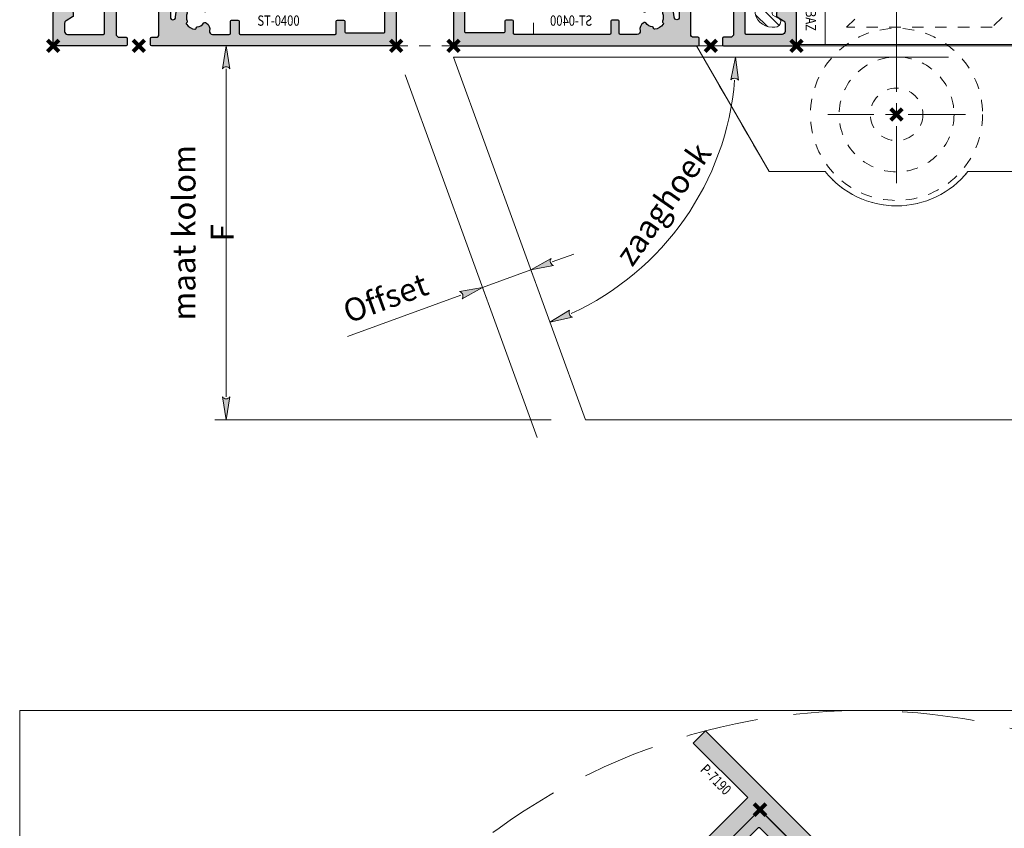
# Model space of a CAD drawing. Units: millimetres. Extents: x 0 to 19687, y 0 to 15029.
# Drawn here: x 1154 to 1326, y 8532 to 8673 of the extents above; entities that cross this region are included whole.
import ezdxf

# ---------------------------------------------------------------- set-up
doc = ezdxf.new("R2010")
doc.units = ezdxf.units.MM
doc.header["$PDMODE"] = 3
doc.header["$PDSIZE"] = 1
for name, pattern in [('CENTER', [16, 10, -2, 2, -2]), ('CHAIN', [0.35429999999999995, 0.2362, -0.0295, 0.0591, -0.0295]), ('HIDDEN', [4, 2, -2]), ('HIDDENX2', [19.049999999999997, 12.7, -6.35])]:
    doc.linetypes.add(name, pattern=pattern)
doc.layers.get('0').update_dxf_attribs({"linetype": 'CONTINUOUS', "lineweight": 5})
doc.layers.get('Defpoints').update_dxf_attribs({"linetype": 'CONTINUOUS', "lineweight": 0})
for name, color, linetype, lineweight in [('1-LIJN-18', 10, 'CONTINUOUS', 18), ('2 DUN VERBORGEN', 74, 'HIDDENX2', 9), ('2 HARTLIJN1', 30, 'CENTER', 5), ('Storax Arcering', 146, 'CONTINUOUS', 5), ('Storax bev en systeem onderdelen', 215, 'CONTINUOUS', 9), ("Storax block's", 7, 'CONTINUOUS', 20), ('Storax Hatch Shading Aluminium', 251, 'CONTINUOUS', 20), ('Storax profiel detail', 130, 'CONTINUOUS', 25), ('Storax profiel detail dun', 134, 'CONTINUOUS', 18), ('Storax profiel detail hidden', 138, 'HIDDEN', 13), ('Storax Profiel nummer hidden', 163, 'CONTINUOUS', 0), ('Storax-maatvoering-', 74, 'CONTINUOUS', 5)]:
    doc.layers.add(name, color=color, linetype=linetype, lineweight=lineweight)
doc.layers.add('2 Niet printen kader', color=224, linetype='CONTINUOUS', lineweight=9, plot=False)
doc.layers.add('Storax Vangpunt profiel', color=1, linetype='CONTINUOUS', lineweight=100, plot=False)
doc.styles.add('DOCU', font='arial.ttf', dxfattribs={"width": 0.9})
doc.styles.add('ST-2mmHidden', font='romans.shx', dxfattribs={"width": 0.8, "height": 2})
doc.dimstyles.new('DOCU-1op2', dxfattribs={"dimscale": 2, "dimtxt": 2, "dimasz": 2, "dimexe": 1, "dimexo": 3, "dimgap": 1, "dimtad": 1, "dimdec": 1, "dimzin": 9, "dimdsep": 46, "dimtxsty": 'DOCU', "dimblk": 'Pijl-VP', "dimcen": 4, "dimclrd": 256, "dimclre": 256, "dimclrt": 2, "dimadec": 1, "dimazin": 2, "dimtfac": 1, "dimtdec": 1, "dimtmove": 0, "dimatfit": 0, "dimfxl": 1, "dimtolj": 1, "dimtzin": 0, "dimlwd": -1, "dimlwe": -1, "dimarcsym": 0})

# ---------------------------------------------------------------- blocks, each defined once
blk = doc.blocks.new('STORAX ST Deurvleugel LD-0400')
at = {"layer": 'Storax Hatch Shading Aluminium'}
h = blk.add_hatch(color=256, dxfattribs=at)
h.dxf.hatch_style = 1
edge = h.paths.add_edge_path()
edge.add_arc((-42.74999999998556, 1.300000000003024), 0.1999999999969759, 89.99999999996737, 180.0000000000326, ccw=False)
edge.add_line((-42.74999999998545, 1.5), (-42, 1.5))
edge.add_arc((-42, 2), 0.5, 270, 360)
edge.add_line((-41.5, 2), (-41.5, 5.80000000000291))
edge.add_arc((-44, 5.80000000000291), 2.5, 0, 90)
edge.add_line((-44, 8.30000000000291), (-46.5, 8.30000000000291))
edge.add_arc((-46.5, 5.80000000000291), 2.5, 90, 180)
edge.add_line((-49, 5.80000000000291), (-49, 2.099999999991269))
edge.add_arc((-48.40000000000157, 2.09999999999843), 0.5999999999984311, 180.0000000006839, 270.0000000007056)
edge.add_line((-48.39999999999418, 1.5), (-47.25000000001455, 1.5))
edge.add_arc((-47.25000000000728, 1.299999999995634), 0.2000000000043656, 2.084391326206969e-09, 90.00000000208439, ccw=False)
edge.add_line((-47.05000000000291, 1.30000000000291), (-47.05000000000291, 0.1999999999970896))
edge.add_arc((-47.25000000000728, 0.2000000000043693), 0.2000000000043727, 269.99999999791766, 359.99999999791453, ccw=False)
edge.add_line((-47.25000000001455, 0), (-59.79999999998836, 0))
edge.add_arc((-59.79999999999564, 0.2000000000043618), 0.2000000000043618, 180.0000000020834, 270.00000000208644, ccw=False)
edge.add_line((-60, 0.1999999999970896), (-60, 5.649999999994179))
edge.add_arc((-59, 5.649999999994179), 1, 90, 180, ccw=False)
edge.add_line((-59, 6.649999999994179), (-57.5, 6.649999999994179))
edge.add_arc((-57.5, 5.649999999994179), 1, 0, 90, ccw=False)
edge.add_line((-56.5, 5.649999999994179), (-56.5, 5.231495457614074))
edge.add_arc((-56.69999999998781, 5.231495457611161), 0.1999999999878099, -59.99999999912791, 8.342908586200792e-10, ccw=False)
edge.add_line((-56.59999999999127, 5.058290376866353), (-57.75, 4.394337567297043))
edge.add_arc((-57.50000000000086, 3.96132486540532), 0.4999999999991408, 119.9999999999431, 179.999999999932)
edge.add_line((-58, 3.961324865405913), (-58, 2.5))
edge.add_arc((-57.5, 2.5), 0.5, 180, 270)
edge.add_line((-57.5, 2), (-51.19999999999709, 2))
edge.add_arc((-51.1999999999971, 2.199999999997097), 0.1999999999970967, 270.000000000002, 359.999999999998)
edge.add_line((-51, 2.19999999999709), (-51, 34.30000000000291))
edge.add_arc((-51.19999999999709, 34.30000000000291), 0.1999999999970896, 0, 90)
edge.add_line((-51.19999999999709, 34.5), (-57.5, 34.5))
edge.add_arc((-57.5, 34), 0.5, 90, 180)
edge.add_line((-58, 34), (-58, 32.53867513459409))
edge.add_arc((-57.50000000000087, 32.53867513459468), 0.4999999999991331, 180.0000000000676, 240.0000000000574)
edge.add_line((-57.75, 32.10566243270296), (-56.59999999999127, 31.44170962313365))
edge.add_arc((-56.7000000000003, 31.26850454238162), 0.2000000000003033, -2.936189957836177e-09, 59.999999997062275, ccw=False)
edge.add_line((-56.5, 31.26850454237137), (-56.5, 30.84999999999127))
edge.add_arc((-57.5, 30.84999999999127), 1, -90, 0, ccw=False)
edge.add_line((-57.5, 29.84999999999127), (-59, 29.84999999999127))
edge.add_arc((-59, 30.84999999999127), 1, 180, 270, ccw=False)
edge.add_line((-60, 30.84999999999127), (-60, 36.29999999998836))
edge.add_arc((-59.79999999999565, 36.29999999999565), 0.2000000000043514, 90.00000000208041, 180.0000000020885, ccw=False)
edge.add_line((-59.80000000000291, 36.5), (-44.5, 36.5))
edge.add_arc((-44.50000000000011, 36.80000000000302), 0.3000000000030241, 270.0000000000217, 359.9999999999783)
edge.add_line((-44.19999999999709, 36.80000000000291), (-44.19999999999709, 38.5))
edge.add_arc((-43.19999999999771, 38.50000000000112), 0.9999999999993818, -59.99999999993889, 180.0000000000639, ccw=False)
edge.add_line((-42.69999999999709, 37.63397459621774), (-42.69999999999709, 35.19999999999709))
edge.add_arc((-42.5, 35.19999999999709), 0.1999999999970896, 180, 270)
edge.add_line((-42.5, 35), (-38.89999999999418, 35))
edge.add_arc((-38.89999999999418, 35.19999999999709), 0.1999999999970896, 270, 360)
edge.add_line((-38.69999999999709, 35.19999999999709), (-38.69999999999709, 39.5))
edge.add_arc((-38.19999999999698, 39.49999999999989), 0.5000000000001137, 90.00000000001302, 179.999999999987, ccw=False)
edge.add_line((-38.19999999999709, 40), (-0.1999999999970896, 40))
edge.add_arc((-0.1999999999970896, 39.80000000000291), 0.1999999999970896, 0, 90, ccw=False)
edge.add_line((0, 39.80000000000291), (0, 0.1999999999970896))
edge.add_arc((-0.199999999996976, 0.199999999996976), 0.199999999996976, -90.00000000003263, 3.26281224261038e-11, ccw=False)
edge.add_line((-0.1999999999970896, 0), (-42.74999999998545, 0))
edge.add_arc((-42.74999999998556, 0.199999999996976), 0.199999999996976, 179.9999999999674, 270.00000000003257, ccw=False)
edge.add_line((-42.94999999998254, 0.1999999999970896), (-42.94999999998254, 1.30000000000291))
edge = h.paths.add_edge_path(flags=16)
edge.add_line((-39.5, 5.799999999988358), (-39.5, 4.999999999985448))
edge.add_arc((-39.05000000000291, 4.999999999985448), 0.4499999999970896, 180, 360)
edge.add_arc((-35.00000000002429, 4.99999999997182), 3.599999999981534, 109.18813645179381, 179.9999999997831, ccw=False)
edge.add_line((-36.18321595652378, 8.39999999999418), (-33.81678404353443, 8.39999999999418))
edge.add_arc((-35.00000000003776, 4.99999999992896), 3.600000000023276, 60.000000000536204, 70.81186354837268, ccw=False)
edge.add_arc((-33.80000000004293, 7.078460969041208), 1.20000000000023, -59.99999999988597, 60.00000000068832, ccw=False)
edge.add_line((-33.20000000004075, 6.039230484500877), (-33.36369318273501, 5.944722181418911))
edge.add_arc((-33.46369318280103, 6.117927262185377), 0.2000000000413081, 216.0423284337629, 300.0000000150086, ccw=False)
edge.add_arc((-35.00000000009596, 5.0000000000408), 1.700000000041048, 36.04232841543441, 83.95767157792838)
edge.add_arc((-34.79999999999557, 6.88944436284502), 0.2000000000044279, 179.9999999978934, 263.95767157905397, ccw=False)
edge.add_arc((-35.1999999999581, 6.8894443628078), 0.1999999999581021, 1.276929093781476e-08, 96.04232843146795)
edge.add_arc((-35.00000000009364, 4.999999999935044), 2.100000000046895, 96.04232841626141, 143.9576715787201)
edge.add_arc((-36.53630681728128, 6.117927262172752), 0.1999999999964951, 143.9576715811731, 239.9999999999934)
edge.add_arc((-36.73630681725955, 5.771517100593032), 0.2000000000497513, -23.957671566193085, 60.0000000148425, ccw=False)
edge.add_arc((-35.00000000001427, 4.999999999872649), 1.700000000033521, 156.0423284151463, 203.9576715776068)
edge.add_arc((-36.7363068172776, 4.22848289932163), 0.1999999999974726, -60.00000000022561, 23.95767158135311, ccw=False)
edge.add_arc((-36.53630681726408, 3.882072737867158), 0.1999999999579314, 120.0000000120755, 216.0423284306947)
edge.add_arc((-34.99999999990993, 4.999999999946619), 2.100000000049852, 216.0423284162462, 263.957671578707)
edge.add_arc((-35.19999999999732, 3.110555637133923), 0.1999999999973157, 263.9576715810182, 359.9999999997571)
edge.add_arc((-34.79999999996257, 3.110555637185031), 0.2000000000374342, 96.04232843364531, 180.0000000148842, ccw=False)
edge.add_arc((-34.99999999992009, 5.000000000051235), 1.700000000054642, 276.0423284155695, 323.9576715780299)
edge.add_arc((-33.46369318273229, 3.882072737811349), 0.1999999999971688, 60.00000000042962, 143.9576715816551, ccw=False)
edge.add_line((-33.36369318273501, 4.055277818566537), (-33.20000000004075, 3.96076951547002))
edge.add_arc((-33.80000000006667, 2.921539031010927), 1.199999999941744, -14.357072876903374, 59.9999999969649, ccw=False)
edge.add_arc((-32.15309233868248, 2.499999999997555), 0.499999999997555, 165.6429271253636, 269.9999999992509)
edge.add_line((-32.15309233868902, 2), (-29.19999999999709, 2))
edge.add_arc((-29.19999999999709, 2.19999999999709), 0.1999999999970896, 270, 360)
edge.add_line((-29, 2.19999999999709), (-29, 4.30000000000291))
edge.add_arc((-28.80000000000291, 4.30000000000291), 0.1999999999970896, 90, 180, ccw=False)
edge.add_line((-28.80000000000291, 4.5), (-27.69999999999709, 4.5))
edge.add_arc((-27.69999999999709, 4.30000000000291), 0.1999999999970896, 0, 90, ccw=False)
edge.add_line((-27.5, 4.30000000000291), (-27.5, 2.19999999999709))
edge.add_arc((-27.30000000000302, 2.199999999996976), 0.1999999999969759, 179.9999999999674, 270.0000000000326)
edge.add_line((-27.30000000000291, 2), (-10.69999999999709, 2))
edge.add_arc((-10.69999999999698, 2.199999999996976), 0.1999999999969759, 269.9999999999674, 360.0000000000326)
edge.add_line((-10.5, 2.19999999999709), (-10.5, 4.30000000000291))
edge.add_arc((-10.30000000000291, 4.30000000000291), 0.1999999999970896, 90, 180, ccw=False)
edge.add_line((-10.30000000000291, 4.5), (-9.19999999999709, 4.5))
edge.add_arc((-9.19999999999709, 4.30000000000291), 0.1999999999970896, 0, 90, ccw=False)
edge.add_line((-9, 4.30000000000291), (-9, 2.44999999999709))
edge.add_arc((-8.800000000003024, 2.449999999996976), 0.1999999999969759, 179.9999999999674, 270.0000000000326)
edge.add_line((-8.80000000000291, 2.25), (-2.19999999999709, 2.25))
edge.add_arc((-2.199999999996976, 2.449999999996976), 0.1999999999969759, 269.9999999999674, 360.0000000000326)
edge.add_line((-2, 2.44999999999709), (-2, 37.55000000000291))
edge.add_arc((-2.19999999999709, 37.55000000000291), 0.1999999999970896, 0, 90)
edge.add_line((-2.19999999999709, 37.75), (-8.80000000000291, 37.75))
edge.add_arc((-8.80000000000291, 37.55000000000291), 0.1999999999970896, 90, 180)
edge.add_line((-9, 37.55000000000291), (-9, 35.69999999999709))
edge.add_arc((-9.199999999996976, 35.69999999999698), 0.1999999999969759, -90.00000000003263, 3.26281224261038e-11, ccw=False)
edge.add_line((-9.19999999999709, 35.5), (-10.30000000000291, 35.5))
edge.add_arc((-10.30000000000302, 35.69999999999698), 0.1999999999969759, 179.9999999999674, 270.00000000003257, ccw=False)
edge.add_line((-10.5, 35.69999999999709), (-10.5, 37.80000000000291))
edge.add_arc((-10.69999999999698, 37.80000000000302), 0.1999999999969759, 359.9999999999674, 450.0000000000326)
edge.add_line((-10.69999999999709, 38), (-32.15309233868902, 38))
edge.add_arc((-32.15309233864959, 37.50000000005046), 0.4999999999495373, 90.00000000451891, 194.3570728782822)
edge.add_arc((-33.80000000006076, 37.07846096906421), 1.200000000009186, -59.99999999995231, 14.35707287381041, ccw=False)
edge.add_line((-33.2000000000553, 36.03923048451543), (-33.36369318273501, 35.94472218143346))
edge.add_arc((-33.46369318280103, 36.11792726219993), 0.2000000000413066, 216.0423284337625, 300.0000000150088, ccw=False)
edge.add_arc((-35.00000000011232, 35.00000000006266), 1.700000000049976, 36.04232841491102, 83.95767157740589)
edge.add_arc((-34.80000000000388, 36.88944436286665), 0.1999999999961185, 179.9999999999206, 263.9576715811969, ccw=False)
edge.add_arc((-35.1999999999581, 36.88944436282235), 0.1999999999581021, 1.276903649344019e-08, 96.04232843146795)
edge.add_arc((-35.00000000011001, 34.99999999995687), 2.100000000037937, 96.04232841583794, 143.9576715782966)
edge.add_arc((-36.53630681727454, 36.11792726219462), 0.200000000006205, 143.9576715806336, 239.9999999993684)
edge.add_arc((-36.73630681725132, 35.77151710061491), 0.200000000039291, -23.957671565258806, 60.00000001583658, ccw=False)
edge.add_arc((-34.9999999999979, 34.99999999989448), 1.700000000051436, 156.0423284151463, 203.9576715776069)
edge.add_arc((-36.7363068172776, 34.22848289933618), 0.199999999997474, -60.000000000224986, 23.95767158135402, ccw=False)
edge.add_arc((-36.53630681726408, 33.88207273788171), 0.199999999957934, 120.0000000120751, 216.042328430694)
edge.add_arc((-34.99999999990993, 34.99999999996117), 2.100000000049851, 216.0423284162462, 263.957671578707)
edge.add_arc((-35.19999999999726, 33.11055563714841), 0.1999999999972559, 263.9576715810001, 359.9999999997761)
edge.add_arc((-34.79999999996244, 33.11055563719947), 0.2000000000375621, 96.04232843367822, 180.0000000148514, ccw=False)
edge.add_arc((-34.99999999992014, 35.00000000006587), 1.700000000054733, 276.0423284155709, 323.9576715780285)
edge.add_arc((-33.46369318273234, 33.88207273782612), 0.199999999997005, 60.000000000387615, 143.9576715816989, ccw=False)
edge.add_line((-33.36369318273501, 34.05527781858109), (-33.2000000000553, 33.96076951549912))
edge.add_arc((-33.80000000005895, 32.92153903092129), 1.200000000033445, -59.999999999918316, 60.00000000072049, ccw=False)
edge.add_arc((-34.9999999999503, 34.99999999995238), 3.599999999934467, 289.18813645260707, 299.9999999989399, ccw=False)
edge.add_line((-33.81678404341801, 31.59999999999127), (-36.18321595649468, 31.59999999999127))
edge.add_arc((-34.99999999995928, 34.99999999999508), 3.599999999975815, 217.5718693200375, 250.8118635475695, ccw=False)
edge.add_arc((-38.24961536179271, 32.49999999998827), 0.500000000011732, 37.57186931933317, 89.9999999988951)
edge.add_line((-38.24961536178307, 33), (-44.5, 33))
edge.add_arc((-44.5, 33.19999999999709), 0.1999999999970896, 180, 270, ccw=False)
edge.add_line((-44.69999999999709, 33.19999999999709), (-44.69999999999709, 34.30000000000291))
edge.add_arc((-44.89999999999407, 34.30000000000302), 0.1999999999969759, 359.9999999999674, 450.0000000000326)
edge.add_line((-44.89999999999418, 34.5), (-48.69999999999709, 34.5))
edge.add_arc((-48.6999999999972, 34.1999999999972), 0.3000000000027967, 89.99999999997829, 180.0000000000217)
edge.add_line((-49, 34.19999999999709), (-49, 9.898780306379194))
edge.add_arc((-48.80000000000231, 9.898780306380376), 0.1999999999976936, 180.0000000003384, 299.298636739595)
edge.add_arc((-46.4999999999934, 5.799999999994278), 4.500000000008632, 90.00000000008413, 119.29863673935151, ccw=False)
edge.add_line((-46.5, 10.30000000000291), (-44, 10.30000000000291))
edge.add_arc((-44.00000000000603, 5.799999999996885), 4.500000000006025, -1.0862777344300412e-10, 89.99999999992332, ccw=False)
at = {"layer": '2 HARTLIJN1'}
blk.add_line((0, 20), (-25.31105429402669, 20), dxfattribs=at)
at = {"layer": 'Storax profiel detail'}
for points in [[(-42.94999999998254, 1.30000000000291, -0.414213562373428), (-42.74999999998545, 1.5), (-42, 1.5, 0.4142135623730951), (-41.5, 2), (-41.5, 5.80000000000291, 0.4142135623730951), (-44, 8.30000000000291), (-46.5, 8.30000000000291, 0.4142135623730951), (-49, 5.80000000000291), (-49, 2.099999999991269, 0.4142135623732067), (-48.39999999999418, 1.5), (-47.25000000001455, 1.5, -0.4142135623730951), (-47.05000000000291, 1.30000000000291), (-47.05000000000291, 0.1999999999970896, -0.4142135623730841), (-47.25000000001455, 0), (-59.79999999998836, 0, -0.414213562373106), (-60, 0.1999999999970896), (-60, 5.649999999994179, -0.4142135623730951), (-59, 6.649999999994179), (-57.5, 6.649999999994179, -0.4142135623730951), (-56.5, 5.649999999994179), (-56.5, 5.231495457614074, -0.2679491924309463), (-56.59999999999127, 5.058290376866353), (-57.75, 4.394337567297043, 0.2679491924310702), (-58, 3.961324865405913), (-58, 2.5, 0.4142135623730951), (-57.5, 2), (-51.19999999999709, 2, 0.4142135623730737), (-51, 2.19999999999709), (-51, 34.30000000000291, 0.4142135623730992), (-51.19999999999709, 34.5), (-57.5, 34.5, 0.4142135623730951), (-58, 34), (-58, 32.53867513459409, 0.2679491924310743), (-57.75, 32.10566243270296), (-56.59999999999127, 31.44170962313365, -0.2679491924311124), (-56.5, 31.26850454237137), (-56.5, 30.84999999999127, -0.4142135623730951), (-57.5, 29.84999999999127), (-59, 29.84999999999127, -0.4142135623730951), (-60, 30.84999999999127), (-60, 36.29999999998836, -0.4142135623731345), (-59.80000000000291, 36.5), (-44.5, 36.5, 0.4142135623728732), (-44.19999999999709, 36.80000000000291), (-44.19999999999709, 38.5, -1.732050807568924), (-42.69999999999709, 37.63397459621774), (-42.69999999999709, 35.19999999999709, 0.4142135623730951), (-42.5, 35), (-38.89999999999418, 35, 0.4142135623730951), (-38.69999999999709, 35.19999999999709), (-38.69999999999709, 39.5, -0.4142135623729619), (-38.19999999999709, 40), (-0.1999999999970896, 40, -0.4142135623730951), (0, 39.80000000000291), (0, 0.1999999999970896, -0.414213562373428), (-0.1999999999970896, 0), (-42.74999999998545, 0, -0.414213562373428), (-42.94999999998254, 0.1999999999970896)], [(-39.5, 5.799999999988358), (-39.5, 4.999999999985448, 0.9999999999999998), (-38.60000000000582, 4.999999999985448, -0.3191977470695129), (-36.18321595652378, 8.39999999999418), (-33.81678404353443, 8.39999999999418, -0.0472106826186347), (-33.2000000000553, 8.117691453589941, -0.5773502691929668), (-33.20000000004075, 6.039230484500877), (-33.36369318273501, 5.944722181418911, -0.3836521427418807), (-33.62540968987742, 6.000250708209933, 0.2121705178972546), (-34.82105263158155, 6.690555482549826, -0.3836521427414583), (-35, 6.889444362852373, 0.4454500074248051), (-35.22105263157573, 7.088333243053057, 0.2121705178970935), (-36.69802332435211, 6.235603816079674, 0.4454500074254331), (-36.63630681727955, 5.944722181418911, -0.3836521427408334), (-36.55353767854103, 5.690304774238029, 0.2121705178971021), (-36.55353767862835, 4.309695225703763, -0.3836521427435501), (-36.63630681727955, 4.055277818566537, 0.4454500074243798), (-36.69802332427935, 3.76439618394943, 0.2121705178971034), (-35.22105263157573, 2.911666756845079, 0.4454500074250151), (-35, 3.110555637133075, -0.3836521427418478), (-34.8210526315961, 3.309444517508382, 0.2121705178971013), (-33.62540968980466, 3.999749291717308, -0.3836521427417803), (-33.36369318273501, 4.055277818566537), (-33.20000000004075, 3.96076951547002, -0.3363286759453883), (-32.63747694499034, 2.623982067932957, 0.4896627087772893), (-32.15309233868902, 2), (-29.19999999999709, 2, 0.4142135623730951), (-29, 2.19999999999709), (-29, 4.30000000000291, -0.4142135623730951), (-28.80000000000291, 4.5), (-27.69999999999709, 4.5, -0.4142135623730951), (-27.5, 4.30000000000291), (-27.5, 2.19999999999709, 0.414213562373428), (-27.30000000000291, 2), (-10.69999999999709, 2, 0.414213562373428), (-10.5, 2.19999999999709), (-10.5, 4.30000000000291, -0.4142135623730951), (-10.30000000000291, 4.5), (-9.19999999999709, 4.5, -0.4142135623730951), (-9, 4.30000000000291), (-9, 2.44999999999709, 0.414213562373428), (-8.80000000000291, 2.25), (-2.19999999999709, 2.25, 0.414213562373428), (-2, 2.44999999999709), (-2, 37.55000000000291, 0.4142135623730951), (-2.19999999999709, 37.75), (-8.80000000000291, 37.75, 0.4142135623730951), (-9, 37.55000000000291), (-9, 35.69999999999709, -0.414213562373428), (-9.19999999999709, 35.5), (-10.30000000000291, 35.5, -0.414213562373428), (-10.5, 35.69999999999709), (-10.5, 37.80000000000291, 0.414213562373428), (-10.69999999999709, 38), (-32.15309233868902, 38, 0.4896627087766179), (-32.63747694490303, 37.37601793209615, -0.3363286759448747), (-33.2000000000553, 36.03923048451543), (-33.36369318273501, 35.94472218143346, -0.3836521427418807), (-33.62540968987742, 36.00025070822448, 0.2121705178972582), (-34.82105263158155, 36.69055548257893, -0.3836521427420383), (-35, 36.88944436286693, 0.4454500074248051), (-35.22105263157573, 37.08833324306761, 0.2121705178970935), (-36.69802332435211, 36.23560381610878, 0.4454500074249873), (-36.63630681727955, 35.94472218143346), (-36.63630681727955, 35.94472218143346, -0.3836521427411314), (-36.55353767854103, 35.69030477426713, 0.2121705178971021), (-36.55353767862835, 34.30969522571831, -0.3836521427435501), (-36.63630681727955, 34.05527781858109, 0.4454500074243798), (-36.69802332427935, 33.76439618396398, 0.2121705178971034), (-35.22105263157573, 32.91166675685963, 0.4454500074252031), (-35, 33.11055563714763), (-35, 33.11055563714763, -0.3836521427415218), (-34.8210526315961, 33.30944451752293, 0.2121705178970891), (-33.62540968980466, 33.99974929173186, -0.383652142742207), (-33.36369318273501, 34.05527781858109), (-33.2000000000553, 33.96076951549912, -0.5773502691933438), (-33.20000000004075, 31.88230854635185, -0.0472106826120591), (-33.81678404341801, 31.59999999999127), (-36.18321595649468, 31.59999999999127, -0.146062449312361), (-37.85332080545777, 32.80487804877339, 0.2328366833719592), (-38.24961536178307, 33), (-44.5, 33, -0.4142135623730951), (-44.69999999999709, 33.19999999999709), (-44.69999999999709, 34.30000000000291, 0.414213562373428), (-44.89999999999418, 34.5), (-48.69999999999709, 34.5, 0.4142135623733169), (-49, 34.19999999999709), (-49, 9.898780306379194, 0.5732770871263512), (-48.70212765957695, 9.724364123132546, -0.1285404253240669), (-46.5, 10.30000000000291), (-44, 10.30000000000291, -0.4142135623732579)]]:
    blk.add_lwpolyline(points, format="xyb", close=True, dxfattribs=at)
at = {"layer": 'Storax Vangpunt profiel'}
for p in [(0, 40), (-60, 18.24999999999272), (-60, 0), (-45, 0), (0, 0)]:
    blk.add_point(p, dxfattribs=at)
at = {"layer": 'Storax Profiel nummer hidden', "style": 'ST-2mmHidden', "width": 0.8}
blk.add_text('ST-0400', height=1.8, dxfattribs=at).set_placement((-24.28681627908372, 3.516628584067803))
blk = doc.blocks.new('STORAX ST Deur aanslag T30x30x3 P-7190')
at = {"layer": 'Storax Hatch Shading Aluminium'}
h = blk.add_hatch(color=256, dxfattribs=at)
h.dxf.hatch_style = 1
h.paths.add_polyline_path([(13.5, 0), (13.5, 3), (-16.5, 3), (-16.5, 0), (-3, 0), (-3, -27), (0, -27), (0, 0)])
at = {"layer": 'Storax profiel detail'}
blk.add_lwpolyline([(13.5, 0), (13.5, 3), (-16.5, 3), (-16.5, 0), (-3, 0), (-3, -27), (0, -27), (0, 0)], close=True, dxfattribs=at)
at = {"layer": 'Storax Profiel nummer hidden', "style": 'ST-2mmHidden', "width": 0.8}
blk.add_text('P-7190', height=1.8, dxfattribs=at).set_placement((-12.32368654645688, -2.612308841053164))
blk = doc.blocks.new('STORAX ST Deur vleugel 90 graden stand')
at = {"layer": 'Storax profiel detail dun'}
blk.add_lwpolyline([(12, -122.5), (12, 77.5), (52, 77.5), (52, -122.5)], dxfattribs=at)
at = {"layer": "Storax block's", "rotation": 270}
blk.add_blockref('STORAX ST Deur aanslag T30x30x3 P-7190', (52, 77.49999999999999), dxfattribs=at)
at = {"layer": "Storax block's", "xscale": -1, "rotation": 270}
blk.add_blockref('STORAX ST Deurvleugel LD-0400', (12, 77.5), dxfattribs=at)
blk = doc.blocks.new('STORAX ST Deur 90 graden stand BuDr')
at = {"layer": '2 DUN VERBORGEN'}
blk.add_arc((147.5, 122.5), 108.9082182390291, 59.66782490369791, 149.6678249036995, dxfattribs=at)
at = {"layer": '2 Niet printen kader'}
blk.add_lwpolyline([(270.8901333170526, 231.4082182390293), (0, 231.4082182390293), (0, 0), (270.8901333170526, 0)], close=True, dxfattribs=at)
at = {"layer": "Storax block's", "rotation": 45}
blk.add_blockref('STORAX ST Deur vleugel 90 graden stand', (147.5, 122.5), dxfattribs=at)
blk = doc.blocks.new('STORAX ST-4211 DSN')
at = {"layer": 'Storax Arcering'}
h = blk.add_hatch(dxfattribs=at)
h.set_pattern_fill('ANSI31', color=256, scale=0.5)
h.set_pattern_definition([(45, (0, 0), (-1.122532015133644, 1.122532015133644), [])])
edge = h.paths.add_edge_path()
edge.add_arc((-11.00186350366577, -1.567188950567575), 0.2999999999948304, 90.00000000053637, 165.0000000002597, ccw=False)
edge.add_line((-11.00186350366857, -1.267188950572745), (-0.3000107924890472, -1.267188950587297))
edge.add_line((-0.3000107924890472, -1.267188950587297), (-1.079250068869442e-05, -1.567188950590207))
edge.add_line((-1.079250068869442e-05, -1.567188950590207), (0.2999892075022217, -1.267188950587297))
edge.add_line((0.2999892075022217, -1.267188950587297), (11.00184191868175, -1.267188950587297))
edge.add_arc((11.00184191867894, -1.567188950582127), 0.2999999999948302, 14.999999999740282, 89.99999999946363, ccw=False)
edge.add_line((11.29161966656102, -1.489543237054022), (11.4659150337975, -2.140022403080366))
edge.add_arc((10.49998920756402, -2.398841448140328), 0.9999999999352926, -1.8077912500302773e-09, 14.999999998468923, ccw=False)
edge.add_line((11.49998920749931, -2.398841448171879), (11.49998920749931, -3.967188950584386))
edge.add_arc((11.79998920750222, -3.967188950584386), 0.3000000000029104, 180, 270)
edge.add_line((11.79998920750222, -4.267188950587297), (12.61075872296351, -4.267188950587297))
edge.add_arc((12.61075872295255, -3.967188950588255), 0.2999999999990415, 270.0000000020935, 330.0000000020312)
edge.add_line((12.87056634409237, -4.117188950578566), (13.56338666712691, -2.917188950596028))
edge.add_arc((13.82319428826673, -3.067188950586338), 0.2999999999990414, 90.0000000020936, 150.0000000020312, ccw=False)
edge.add_line((13.82319428825576, -2.767188950587297), (13.99998920749931, -2.767188950587297))
edge.add_arc((13.99998920749931, -3.767188950587297), 1, 0, 90, ccw=False)
edge.add_line((14.99998920749931, -3.767188950587297), (14.99998920749931, -4.267188950587297))
edge.add_arc((11.99998920749931, -4.267188950587297), 3, -90, 0, ccw=False)
edge.add_line((11.99998920749931, -7.267188950587297), (11.68327078050061, -7.267188950587297))
edge.add_arc((11.68327078051348, -3.467188950583814), 3.800000000003482, 229.121364853732, 269.99999999980594, ccw=False)
edge.add_arc((8.999989207497121, -6.567188950628384), 0.3000000000410868, 49.12136485350784, 89.99999999958169)
edge.add_line((8.999989207499311, -6.267188950587297), (-9.000010792500689, -6.267188950572745))
edge.add_arc((-9.000010792505652, -6.567188950561651), 0.2999999999889065, 89.99999999905212, 130.8786351459597)
edge.add_arc((-11.68329236553935, -3.467188950530216), 3.800000000057082, 270.00000000056343, 310.87863514663735, ccw=False)
edge.add_line((-11.68329236550198, -7.267188950587297), (-12.00001079250069, -7.267188950572745))
edge.add_arc((-12.00001079250069, -4.267188950572745), 3, 180, 270, ccw=False)
edge.add_line((-15.00001079250069, -4.267188950572745), (-15.00001079250069, -3.767188950572745))
edge.add_arc((-14.00001079250069, -3.767188950572745), 1, 90, 180, ccw=False)
edge.add_line((-14.00001079250069, -2.767188950572745), (-13.82321587325714, -2.767188950572745))
edge.add_arc((-13.8232158732681, -3.067188950571786), 0.2999999999990415, 29.999999997968814, 89.99999999790651, ccw=False)
edge.add_line((-13.56340825212828, -2.917188950581476), (-12.87058792909374, -4.117188950578566))
edge.add_arc((-12.61078030794665, -3.967188950575653), 0.3000000000116437, 209.9999999993584, 269.9999999992961)
edge.add_line((-12.61078030795034, -4.267188950587297), (-11.80001079248905, -4.267188950572745))
edge.add_arc((-11.80001079248177, -3.967188950577111), 0.2999999999956344, 269.9999999986104, 359.9999999986104)
edge.add_line((-11.50001079248614, -3.967188950584386), (-11.50001079250069, -2.398841448171879))
edge.add_arc((-10.50001079250285, -2.398841448188318), 0.9999999999978364, 164.9999999987814, 179.9999999990581, ccw=False)
edge.add_line((-11.46593661878433, -2.140022403065814), (-11.29164125154784, -1.48954323703947))
at = {"layer": '2 HARTLIJN1', "ltscale": 8.889559745788574}
blk.add_line((0, -7.267188950587297), (0, 20.17535852771834), dxfattribs=at)
at = {"layer": 'Storax profiel detail dun'}
blk.add_lwpolyline([(-4.000010792500689, 14.59999999999127), (-4.000010792500689, 17.7328110494127), (-3.292904011308565, 18.43991783060483), (3.292882426321739, 18.43991783060483), (3.999989207499311, 17.7328110494127), (3.999989207499311, 14.59999999999127)], dxfattribs=at)
blk.add_lwpolyline([(-11.29164125154784, -1.48954323703947, -0.3394542588620293), (-11.00186350366857, -1.267188950572745), (-0.3000107924890472, -1.267188950587297), (-1.079250068869442e-05, -1.567188950590207), (0.2999892075022217, -1.267188950587297), (11.00184191868175, -1.267188950587297, -0.3394542588620293), (11.29161966656102, -1.489543237054022), (11.4659150337975, -2.140022403080366, -0.0655434628164508), (11.49998920749931, -2.398841448171879), (11.49998920749931, -3.967188950584386, 0.414213562373095), (11.79998920750222, -4.267188950587297), (12.61075872296351, -4.267188950587297, 0.2679491924308308), (12.87056634409237, -4.117188950578566), (13.56338666712691, -2.917188950596028, -0.2679491924308307), (13.82319428825576, -2.767188950587297), (13.99998920749931, -2.767188950587297, -0.414213562373095), (14.99998920749931, -3.767188950587297), (14.99998920749931, -4.267188950587297, -0.414213562373095), (11.99998920749931, -7.267188950587297), (11.68327078050061, -7.267188950587297, -0.180282639653529), (9.196326883597067, -6.340359682304552, 0.180282639653529), (8.999989207499311, -6.267188950587297), (-9.000010792500689, -6.267188950572745, 0.1802826396572852), (-9.19634846856934, -6.340359682275448, -0.180282639653529), (-11.68329236550198, -7.267188950587297), (-12.00001079250069, -7.267188950572745, -0.414213562373095), (-15.00001079250069, -4.267188950572745), (-15.00001079250069, -3.767188950572745, -0.414213562373095), (-14.00001079250069, -2.767188950572745), (-13.82321587325714, -2.767188950572745, -0.2679491924308307), (-13.56340825212828, -2.917188950581476), (-12.87058792909374, -4.117188950578566, 0.2679491924308307), (-12.61078030795034, -4.267188950587297), (-11.80001079248905, -4.267188950572745, 0.414213562373095), (-11.50001079248614, -3.967188950584386), (-11.50001079250069, -2.398841448171879, -0.06554346281645082), (-11.46593661878433, -2.140022403065814)], format="xyb", close=True, dxfattribs=at)
at = {"layer": 'Storax profiel detail hidden'}
for p, q in [((-4.000010792500689, 17.7328110494127), (3.999989207499311, 17.7328110494127)), ((-3.292904011308565, 18.43991783060483), (-3.292904011323117, -1.267188950587297)), ((3.292882426321739, 18.43991783060483), (3.292882426321739, -1.267188950587297)), ((-4.000010792500689, -6.267188950587297), (-4.000010792500689, 14.59999999999127)), ((3.999989207499311, -6.267188950587297), (3.999989207499311, 14.59999999999127))]:
    blk.add_line(p, q, dxfattribs=at)
at = {"layer": 'Storax Vangpunt profiel'}
blk.add_point((0, 0), dxfattribs=at)
at = {"layer": 'Storax Profiel nummer hidden', "style": 'ST-2mmHidden', "width": 0.8}
blk.add_text('ST-4211', height=1.8, dxfattribs=at).set_placement((0.9669017801934388, -4.868379354549688))
blk = doc.blocks.new('ST-Ring-Borgmoer-M8')
at = {"layer": 'Storax bev en systeem onderdelen'}
for p, q in [((-5.450768383263494, 9.599999999991269), (5.444271983316867, 9.599999999991269)), ((-7.50880169942684, 6.989144180086441), (-6.450768383263494, 7.599999999991269)), ((-7.50880169942684, 2.210855819896096), (-7.508801699441392, 6.989144180086441)), ((-6.450768383263494, 7.599999999991269), (-6.450768383263494, 8.599999999991269)), ((-6.450768383263494, 7.599999999991269), (6.444271983316867, 7.599999999991269)), ((-3.756024949703715, 2.244380420423113), (-3.756024949703715, 6.955619579559425)), ((3.749528549757088, 2.244380420408561), (3.74952854977164, 6.955619579559425)), ((6.444271983316867, 7.599999999991269), (6.444271983316867, 8.599999999991269)), ((7.502305299494765, 6.989144180071889), (6.444271983316867, 7.599999999991269)), ((7.502305299494765, 2.210855819896096), (7.502305299494765, 6.989144180086441)), ((-7.50880169942684, 2.210855819896096), (-6.450768383263494, 1.599999999991269)), ((7.502305299494765, 2.210855819896096), (6.444271983316867, 1.599999999991269)), ((-6.450768383263494, 1.599999999991269), (6.444271983316867, 1.599999999991269))]:
    blk.add_line(p, q, dxfattribs=at)
blk.add_lwpolyline([(8, 1.600000000005821), (-8, 1.600000000005821), (-8, 0), (8, 0)], close=True, dxfattribs=at)
for centre, radius, start, end in [((-5.450768383263494, 8.599999999991269), 1, 90, 180), ((5.444271983316867, 8.599999999991269), 1, 0, 90), ((-5.632413324565277, 4.545857342338422), 3.054142657657481, 52.09349167025255, 127.9065083297475), ((-0.003248199966037646, -3.650000000008731), 11.25, 70.51377895217882, 109.4862210478212), ((5.625916924633202, 4.54585734232387), 3.054142657657481, 52.09349167025255, 127.9065083297475), ((-5.632413324565277, 4.654142657644115), 3.054142657657481, 232.0934916702525, 307.9065083297475), ((-0.003248199966037646, 12.84999999999127), 11.25, 250.5137789521789, 289.4862210478211), ((5.625916924633202, 4.654142657644115), 3.054142657657481, 232.0934916702525, 307.9065083297475)]:
    blk.add_arc(centre, radius, start, end, dxfattribs=at)
blk = doc.blocks.new('STORAX ST-4211 DSN met Moer')
at = {"layer": "Storax block's"}
for name, p in [('STORAX ST-4211 DSN', (0, 0)), ('ST-Ring-Borgmoer-M8', (0, 5))]:
    blk.add_blockref(name, p, dxfattribs=at)
blk = doc.blocks.new('STORAX ST-4203 BAZ')
at = {"layer": '2 HARTLIJN1'}
for p, q in [((2.91038304567337e-11, 73.5), (2.91038304567337e-11, 60.5)), ((-6.499999999970896, 67), (6.500000000029104, 67)), ((2.91038304567337e-11, 22.15022494614823), (2.91038304567337e-11, 41.84977505385177)), ((-5.999999999970896, 32), (6.000000000029104, 32)), ((0, 5), (0, 0))]:
    blk.add_line(p, q, dxfattribs=at)
at = {"layer": 'Storax profiel detail dun'}
blk.add_lwpolyline([(-18, 0), (-18, 80), (18, 80), (18, 0)], dxfattribs=at)
blk.add_lwpolyline([(4.500000000029104, 28), (4.500000000029104, 36, 0.9999999999999999), (-4.499999999970896, 36), (-4.499999999970896, 28, 0.9999999999999999)], format="xyb", close=True, dxfattribs=at)
blk.add_lwpolyline([(-18, 0), (18, 0), (18, 5), (-18, 5)], close=True, dxfattribs=at)
blk.add_circle((2.91038304567337e-11, 67), 4.5, dxfattribs=at)
at = {"layer": 'Storax profiel detail hidden'}
blk.add_lwpolyline([(-4.5, 0), (4.5, 0), (4.5, 5), (-4.5, 5)], close=True, dxfattribs=at)
at = {"layer": 'Storax Vangpunt profiel'}
blk.add_point((0, 0), dxfattribs=at)
at = {"layer": 'Storax Profiel nummer hidden', "style": 'ST-2mmHidden', "width": 0.8}
for s, p in [('ST-4203', (-16.32568307676627, 1.612373667623615)), ('BAZ', (11.96989305438183, 1.612373667623615))]:
    blk.add_text(s, height=1.8, dxfattribs=at).set_placement(p)
blk = doc.blocks.new('ST-Ring-Borgmoer-M8 VAZ')
at = {"layer": 'Storax bev en systeem onderdelen'}
blk.add_lwpolyline([(-3.752826749841915, 6.49999999992724), (-7.505603499550489, -1.455145564270178e-11), (-3.752826749841916, -6.499999999956344), (3.752726749546127, -6.499999999956344), (7.505503499254701, -1.455237480790867e-11), (3.752726749546128, 6.49999999992724)], close=True, dxfattribs=at)
for radius in [8, 6.500043301381824, 5.571460384215257, 3.2]:
    blk.add_circle((0, 0), radius, dxfattribs=at)
blk.add_arc((0, 0), 3.999999999999997, 110.0010000002972, 20.00100000029724, dxfattribs=at)
blk = doc.blocks.new('STORAX ST-4211 VAZ')
at = {"layer": '2 HARTLIJN1', "linetype": 'CHAIN', "ltscale": 15.52356719970703}
for p, q in [((0, 12.72792206137092), (0, -12.72792206137092)), ((-5, 0), (5, 0))]:
    blk.add_line(p, q, dxfattribs=at)
at = {"layer": 'Storax profiel detail dun'}
for centre, radius in [((-1.079250068869442e-05, -4.11845394410193e-06), 4), ((0, 0), 2.999988677253685)]:
    blk.add_circle(centre, radius, dxfattribs=at)
at = {"layer": 'Storax profiel detail hidden'}
for p, q in [((-11.50001079250069, -1.22791126887023), (-11.50001079250069, 24.22793285387161)), ((-0.3000107925035991, 13.02791794290533), (-0.3000107925035991, 3.988730016586487)), ((0.2999892075022217, 12.42791794291406), (0.2999892075022217, 3.988730016586487)), ((11.49998920749931, -24.22791126887023), (11.49998920749931, 1.227932853871607)), ((-0.3000107925035991, -3.988738253479823), (-0.3000107925035991, -12.4279261798074)), ((0.2999892075022217, -3.988738253479823), (0.2999892075022217, -13.02792617981322))]:
    blk.add_line(p, q, dxfattribs=at)
blk.add_lwpolyline([(-15.00001079250069, 27.72793285387161), (14.99998920749931, -2.272067146128393), (14.99998920749931, -27.72791126887023), (-15.00001079250069, 2.27208873112977)], close=True, dxfattribs=at)
blk.add_blockref('ST-Ring-Borgmoer-M8 VAZ', (0, 0))
at = {"layer": 'Storax Profiel nummer hidden', "style": 'ST-2mmHidden', "width": 0.8}
blk.add_text('ST-4211', height=1.8, dxfattribs=at).set_placement((1.556359459718806, -8.982618854541215))
blk = doc.blocks.new('STORAX ST-Pivot BAZ bovenplaat draaibaar')
at = {"layer": '2 HARTLIJN1'}
for p, q in [((-51.5, 35), (-51.5, 45)), ((51.5, 35), (51.5, 45)), ((-46.5, 40), (-56.5, 40)), ((56.5, 40), (46.5, 40)), ((-25, 19), (-25, 29)), ((25, 19), (25, 29)), ((-20, 24), (-30, 24)), ((30, 24), (20, 24)), ((0, -12.05000000000291), (0, 12.05000000000291)), ((12.05000000000291, 0), (-12.05000000000291, 0))]:
    blk.add_line(p, q, dxfattribs=at)
at = {"layer": 'Storax profiel detail hidden'}
blk.add_lwpolyline([(12.48999599680246, -10), (22.30000000000291, -10), (35, 11.99704525612469), (63.5, 11.99704525612469), (63.5, 52), (-63.5, 52), (-63.5, 11.99704525612469), (-35, 11.99704525612469), (-22.30000000000291, -10), (-12.48999599680246, -10, 0.480384461415261)], format="xyb", close=True, dxfattribs=at)
for centre, radius in [((-51.5, 40), 3.15), ((51.5, 40), 3.15), ((-25, 24), 3.15), ((25, 24), 3.15), ((0, 0), 15.05), ((0, 0), 10.05), ((0, 0), 4.6)]:
    blk.add_circle(centre, radius, dxfattribs=at)
at = {"layer": 'Storax Vangpunt profiel'}
blk.add_point((0, 0), dxfattribs=at)
blk = doc.blocks.new('STORAX ST-Pivot BAZ Onderplaat')
at = {"layer": '2 HARTLIJN1'}
for p, q in [((12, -17), (12, -7)), ((163, -17), (163, -7)), ((17, -12), (7, -12)), ((168, -12), (158, -12)), ((87.5, -33), (87.5, -23)), ((92.5, -28), (82.5, -28)), ((87.5, -64.05000000000291), (87.5, -39.94999999999709)), ((99.55000000000291, -52), (75.44999999999709, -52))]:
    blk.add_line(p, q, dxfattribs=at)
at = {"layer": 'Storax profiel detail dun'}
blk.add_lwpolyline([(52.5, -40.00295474387531), (65.19999999999709, -62), (75.01000400319754, -62, 0.4803844614145237), (99.98999599680246, -62), (109.8000000000029, -62), (122.5, -40.00295474387531)], format="xyb", dxfattribs=at)
at = {"layer": 'Storax profiel detail hidden'}
blk.add_lwpolyline([(99.98999599680246, -62), (109.8000000000029, -62), (122.5, -40.00295474387531), (175, -40.00295474387531), (175, 0), (0, 0), (0, -40.00295474387531), (52.5, -40.00295474387531), (65.19999999999709, -62), (75.01000400319754, -62, 0.4803844614152611)], format="xyb", close=True, dxfattribs=at)
for centre, radius in [((12, -12), 3.15), ((163, -12), 3.15), ((87.5, -28), 3.15), ((87.5, -52), 15.05), ((87.5, -52), 10.05), ((87.5, -52), 4.6)]:
    blk.add_circle(centre, radius, dxfattribs=at)
at = {"layer": 'Storax Vangpunt profiel'}
for p in [(0, 0), (87.5, -52)]:
    blk.add_point(p, dxfattribs=at)
blk = doc.blocks.new('STORAX ST-Pivot BAZ')
at = {"layer": "Storax block's"}
for name, p in [('STORAX ST-Pivot BAZ Onderplaat', (0, 0)), ('STORAX ST-Pivot BAZ bovenplaat draaibaar', (87.5, -52))]:
    blk.add_blockref(name, p, dxfattribs=at)
at = {"layer": 'Storax Profiel nummer hidden', "style": 'ST-2mmHidden', "width": 0.8}
blk.add_text('STORAX ST-Pivot BAZ', height=1.8, dxfattribs=at).set_placement((1.830070747624867, -3.627635153101493))
blk = doc.blocks.new('deurdetail STORAX H01')
at = {"layer": 'Storax profiel detail dun'}
blk.add_lwpolyline([(270, 0), (70, 0), (70, 40), (270, 40)], dxfattribs=at)
at = {"layer": "Storax block's"}
for name, p in [('STORAX ST Deurvleugel LD-0400', (60, 0)), ('STORAX ST-Pivot BAZ', (60, 40))]:
    blk.add_blockref(name, p, dxfattribs=at)
at = {"layer": "Storax block's", "xscale": -1}
blk.add_blockref('STORAX ST Deurvleugel LD-0400', (70, 0), dxfattribs=at)
at = {"layer": "Storax block's"}
for name, p, rotation in [('STORAX ST-4203 BAZ', (130, 18.24999999998545), 270), ('STORAX ST-4211 DSN met Moer', (130, 18.24999999998545), 270), ('STORAX ST-4211 VAZ', (166.4999958815461, 18.25001079245703), 90)]:
    blk.add_blockref(name, p, dxfattribs=dict(at, rotation=rotation))
blk = doc.blocks.new('Pijl-VP')
at = {"layer": 'Storax Hatch Shading Aluminium'}
h = blk.add_hatch(color=256, dxfattribs=at)
h.dxf.hatch_style = 1
edge = h.paths.add_edge_path()
edge.add_line((0, 0), (-0.9999999999946891, -0.1666666666655403))
edge.add_arc((-1.130487154237926, -1.819012934118953e-12), 0.2116711487172833, 308.058206290419, 411.9417937123997)
edge.add_line((-1.000000000002888, 0.1666666666683217), (0, 0))
at = {"layer": '1-LIJN-18', "linetype": 'ByBlock', "lineweight": -2}
blk.add_lwpolyline([(0, 0), (-0.9999999999946891, -0.1666666666655403, 0.4871039668681039), (-1.000000000002888, 0.1666666666683217)], format="xyb", close=True, dxfattribs=at)
blk = doc.blocks.new('*D1147')
at = {"layer": 'Defpoints', "color": 0, "transparency": 16777216}
for p in [(1190.338666298485, 3658.884127897867), (1198.608035706508, 3658.884127897867), (1253.170220853063, 3593.452608028916)]:
    blk.add_point(p, dxfattribs=at)
at = {"layer": 'Storax-maatvoering-', "transparency": 16777216}
for p, q in [((1192.608035706508, 3658.884127897867), (1188.338666298485, 3658.884127897867)), ((1190.338666298485, 3597.452608028916), (1190.338666298485, 3654.884127897867)), ((1247.170220853063, 3593.452608028916), (1188.338666298485, 3593.452608028916))]:
    blk.add_line(p, q, dxfattribs=at)
at = {"layer": 'Storax-maatvoering-', "transparency": 16777216, "xscale": 4, "yscale": 4, "zscale": 4}
for p, rotation in [((1190.338666298485, 3658.884127897867), 90), ((1190.338666298485, 3593.452608028916), 270)]:
    blk.add_blockref('Pijl-VP', p, dxfattribs=dict(at, rotation=rotation))
at = {"layer": 'Storax-maatvoering-', "color": 2, "transparency": 16777216, "insert": (1186.305924142961, 3626.16836796339), "char_height": 4, "attachment_point": 5, "rotation": 90, "style": 'DOCU'}
blk.add_mtext('\\A1;maat kolom F', dxfattribs=at)
blk = doc.blocks.new('*D1148')
at = {"layer": 'Defpoints', "color": 0, "transparency": 16777216}
for p in [(1241.62662827978, 3625.16836796339), (1233.169394692708, 3622.090186673459), (1235.160727222414, 3616.619045513466)]:
    blk.add_point(p, dxfattribs=at)
at = {"layer": 'Storax-maatvoering-', "transparency": 16777216}
for p, q in [((1247.37673129263, 3621.065307376698), (1251.135501775774, 3622.433387950001)), ((1243.617960809486, 3619.697226803396), (1235.160727222414, 3616.619045513466)), ((1243.678749139734, 3619.530212238674), (1244.302001096138, 3617.817841561824)), ((1235.221515552662, 3616.452030948744), (1235.844767509066, 3614.739660271894)), ((1231.40195673927, 3615.250964940163), (1211.541239113432, 3608.022254893192))]:
    blk.add_line(p, q, dxfattribs=at)
at = {"layer": 'Storax-maatvoering-', "transparency": 16777216, "xscale": 4, "yscale": 4, "zscale": 4}
for p, rotation in [((1243.617960809486, 3619.697226803396), 199.9999999999977), ((1235.160727222414, 3616.619045513466), 19.99999999999764)]:
    blk.add_blockref('Pijl-VP', p, dxfattribs=dict(at, rotation=rotation))
at = {"layer": 'Storax-maatvoering-', "color": 2, "transparency": 16777216, "insert": (1218.200335348436, 3614.776721182283), "char_height": 4, "attachment_point": 5, "rotation": 19.99999999999764, "style": 'DOCU'}
blk.add_mtext('\\A1;Offset', dxfattribs=at)
blk = doc.blocks.new('*D1149')
at = {"layer": 'Defpoints', "color": 0, "transparency": 16777216}
for p in [(1230.083035706499, 3656.884127897865), (1230.083035706499, 3656.884127897865), (1316.665165206301, 3656.884127897865), (1263.943134703864, 3620.994519700631), (1253.170220853062, 3593.452608028914)]:
    blk.add_point(p, dxfattribs=at)
at = {"layer": 'Storax-maatvoering-', "transparency": 16777216}
blk.add_arc((1230.083035706499, 3656.884127897865), 49.34136480340131, 294.6461204185297, 355.3538795814706, dxfattribs=at)
at = {"layer": 'Storax-maatvoering-', "transparency": 16777216, "xscale": 4, "yscale": 4, "zscale": 4}
for p, rotation in [((1279.4244005099, 3656.884127897865), 87.67693979073536), ((1246.958776368442, 3610.518411492603), 202.323060209265)]:
    blk.add_blockref('Pijl-VP', p, dxfattribs=dict(at, rotation=rotation))
at = {"layer": 'Storax-maatvoering-', "color": 2, "transparency": 16777216, "insert": (1266.74285044415, 3631.21464926919), "char_height": 4, "attachment_point": 5, "rotation": 55.00000000000009, "style": 'DOCU'}
blk.add_mtext('\\A1;zaaghoek', dxfattribs=at)
blk = doc.blocks.new('*D1155')
at = {"layer": 'Defpoints', "color": 0, "transparency": 16777216}
for p in [(1307.583035706499, 3728.582742936749), (1220.083035706499, 3658.884127897865), (1307.583035706499, 3646.884127897865)]:
    blk.add_point(p, dxfattribs=at)
at = {"layer": 'Storax-maatvoering-', "transparency": 16777216}
for p, q in [((1220.083035706499, 3664.884127897865), (1220.083035706499, 3730.582742936749)), ((1307.583035706499, 3652.884127897865), (1307.583035706499, 3730.582742936749)), ((1224.083035706499, 3728.582742936749), (1303.583035706499, 3728.582742936749))]:
    blk.add_line(p, q, dxfattribs=at)
at = {"layer": 'Storax-maatvoering-', "transparency": 16777216, "xscale": 4, "yscale": 4, "zscale": 4, "rotation": 180}
blk.add_blockref('Pijl-VP', (1220.083035706499, 3728.582742936749), dxfattribs=at)
at = {"layer": 'Storax-maatvoering-', "transparency": 16777216, "xscale": 4, "yscale": 4, "zscale": 4}
blk.add_blockref('Pijl-VP', (1307.583035706499, 3728.582742936749), dxfattribs=at)
at = {"layer": 'Storax-maatvoering-', "color": 2, "transparency": 16777216, "insert": (1263.833035706499, 3732.625034887636), "char_height": 4, "attachment_point": 5, "style": 'DOCU'}
blk.add_mtext('\\A1;87.5', dxfattribs=at)
blk = doc.blocks.new('Lameldeuren onderdelen overzicht')
at = {"layer": 'Storax-maatvoering-'}
for p, q in [((1230.083035706499, 3656.884127897865), (1253.170220853062, 3593.452608028914)), ((1230.083035706499, 3656.884127897865), (1316.665165206301, 3656.884127897865)), ((1221.625802119426, 3653.805946607934), (1244.71298726599, 3590.374426738984)), ((1253.170220853062, 3593.452608028914), (1335.57572690805, 3593.452608028914))]:
    blk.add_line(p, q, dxfattribs=at)
at = {"layer": "Storax block's"}
for name, p in [('deurdetail STORAX H01', (1160.083035706499, 3658.884127897865)), ('STORAX ST Deur 90 graden stand BuDr', (1154.227714977618, 3311.16624977607))]:
    blk.add_blockref(name, p, dxfattribs=at)
at = {"layer": 'Storax-maatvoering-'}
dim = blk.add_linear_dim(base=(1307.583035706499, 3728.582742936749), p1=(1220.083035706499, 3658.884127897865), p2=(1307.583035706499, 3646.884127897865), dimstyle='DOCU-1op2', dxfattribs=at)
dim.commit()
dim.dimension.update_dxf_attribs({"geometry": '*D1155', "text_midpoint": (1263.833035706499, 3732.625034887636)})
dim = blk.add_linear_dim(base=(1190.338666298485, 3658.884127897867), p1=(1253.170220853062, 3593.452608028914), p2=(1198.608035706508, 3658.884127897865), angle=90, text='maat kolom F', dimstyle='DOCU-1op2', dxfattribs=at)
dim.commit()
dim.dimension.update_dxf_attribs({"geometry": '*D1147', "text_midpoint": (1186.305924142961, 3626.16836796339)})
dim = blk.add_angular_dim_2l(base=(1263.943134703864, 3620.994519700631), line1=((1230.083035706499, 3656.884127897865), (1253.170220853062, 3593.452608028914)), line2=((1230.083035706499, 3656.884127897865), (1316.665165206301, 3656.884127897865)), text='zaaghoek', dimstyle='DOCU-1op2', dxfattribs=at)
dim.commit()
dim.dimension.update_dxf_attribs({"geometry": '*D1149', "text_midpoint": (1266.74285044415, 3631.21464926919)})
dim = blk.add_aligned_dim(p1=(1241.626628279781, 3625.16836796339), p2=(1233.169394692708, 3622.090186673459), distance=5.82226681254241, text='Offset', dimstyle='DOCU-1op2', dxfattribs=at)
dim.commit()
dim.dimension.update_dxf_attribs({"geometry": '*D1148', "text_midpoint": (1218.200335348436, 3614.776721182283)})

msp = doc.modelspace()

# ---------------------------------------------------------------- block references
at = {"layer": "Storax block's"}
msp.add_blockref('Lameldeuren onderdelen overzicht', (0, 5009.601023188879), dxfattribs=at)

doc.saveas('drawing.dxf')
